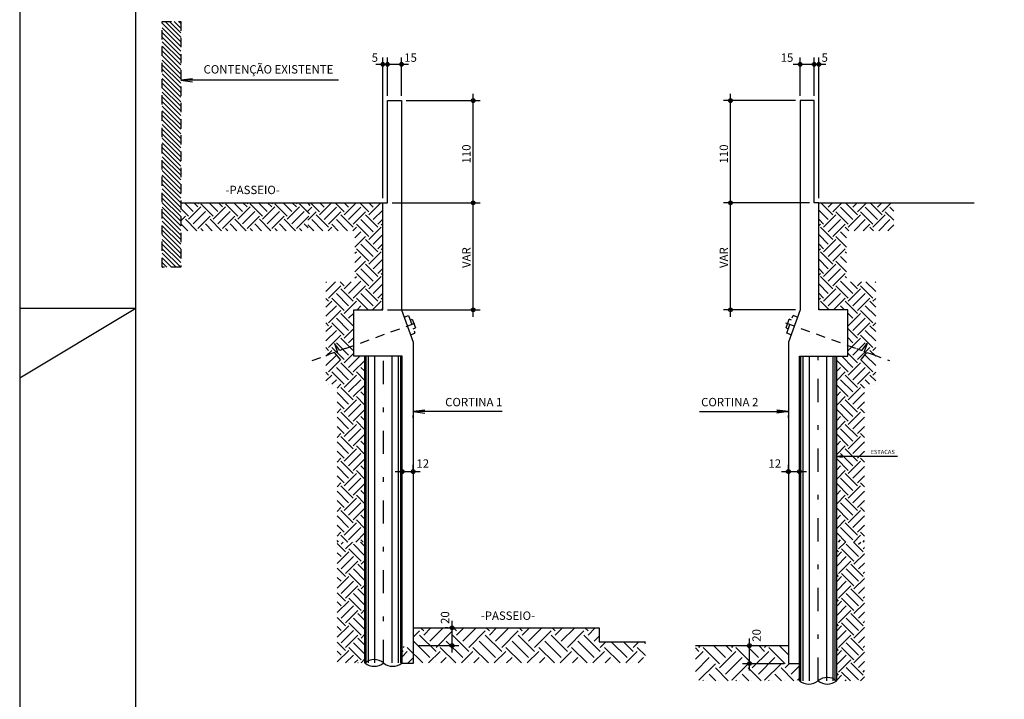
# Model space of a CAD drawing. Extents: x 0 to 106, y 0 to 59.
# Drawn here: x 0 to 21, y 22 to 36 of the extents above; entities that cross this region are included whole.
import ezdxf

# ---------------------------------------------------------------- set-up
doc = ezdxf.new("R2010")
doc.units = 0
doc.header["$MEASUREMENT"] = 0
doc.linetypes.add('ESTILO_TQS_0001', pattern=[0.35, 0.2, -0.15])
doc.linetypes.add('ESTILO_TQS_0003', pattern=[1.5, 0.5, -0.4, 0.1, -0.5])
for name, color, linetype in [('1', 11, 'CONTINUOUS'), ('11', 7, 'CONTINUOUS'), ('3', 7, 'CONTINUOUS'), ('4', 1, 'CONTINUOUS'), ('6', 4, 'CONTINUOUS'), ('7', 7, 'CONTINUOUS'), ('8', 7, 'CONTINUOUS')]:
    doc.layers.add(name, color=color, linetype=linetype)
doc.styles.get("Standard").update_dxf_attribs({"font": 'ROMANS.SHX'})

msp = doc.modelspace()

# ---------------------------------------------------------------- linework, layer by layer
at = {"layer": '1', "linetype": 'CONTINUOUS'}
for p, q in [((3.067848, 36.134151), (3.467848, 35.734151)), ((3.067848, 36.035157), (3.467848, 35.635157)), ((3.127766, 36.173229), (3.467848, 35.833146)), ((3.226761, 36.173229), (3.467848, 35.932141)), ((3.325756, 36.173229), (3.467848, 36.031136)), ((3.424751, 36.173229), (3.467848, 36.130131)), ((3.067848, 35.936162), (3.467848, 35.536162)), ((3.067848, 35.837167), (3.467848, 35.437167)), ((3.067848, 35.738172), (3.467848, 35.338172)), ((3.067848, 35.639177), (3.467848, 35.239177)), ((3.067848, 35.540182), (3.467848, 35.140182)), ((3.067848, 35.441187), (3.467848, 35.041187)), ((3.067848, 35.342192), (3.467848, 34.942192)), ((3.067848, 35.243197), (3.467848, 34.843197)), ((3.067848, 35.144202), (3.467848, 34.744202)), ((3.067848, 35.045207), (3.467848, 34.645207)), ((3.067848, 34.946212), (3.467848, 34.546212)), ((3.067848, 34.847217), (3.467848, 34.447217)), ((3.067848, 34.748222), (3.467848, 34.348222)), ((3.067848, 34.649227), (3.467848, 34.249227)), ((3.067848, 34.550232), (3.467848, 34.150232)), ((3.067848, 34.451237), (3.467848, 34.051237)), ((3.067848, 34.352242), (3.467848, 33.952242)), ((3.067848, 34.253247), (3.467848, 33.853247)), ((3.067848, 34.154252), (3.467848, 33.754252)), ((3.067848, 34.055258), (3.467848, 33.655258)), ((3.067848, 33.956263), (3.467848, 33.556263)), ((3.067848, 33.857268), (3.467848, 33.457268)), ((3.067848, 33.758273), (3.467848, 33.358273)), ((3.067848, 33.659278), (3.467848, 33.259278)), ((3.067848, 33.560283), (3.467848, 33.160283)), ((3.067848, 33.461288), (3.467848, 33.061288)), ((3.067848, 33.362293), (3.467848, 32.962293)), ((3.067848, 33.263298), (3.467848, 32.863298)), ((3.067848, 33.164303), (3.467848, 32.764303)), ((3.067848, 33.065308), (3.467848, 32.665308)), ((3.067848, 32.966313), (3.467848, 32.566313)), ((3.067848, 32.867318), (3.467848, 32.467318)), ((3.067848, 32.768323), (3.467848, 32.368323)), ((3.067848, 32.669328), (3.467848, 32.269328)), ((3.067848, 32.570333), (3.467848, 32.170333)), ((3.067848, 32.471338), (3.467848, 32.071338)), ((3.067848, 32.372343), (3.467848, 31.972343)), ((3.067848, 32.273348), (3.467848, 31.873348)), ((3.732361, 32.082373), (3.545185, 32.269549)), ((3.831798, 32.18181), (3.744059, 32.269549)), ((3.831798, 32.248101), (3.853246, 32.269549)), ((4.163255, 31.982936), (3.89809, 32.248101)), ((4.262692, 32.082373), (4.075515, 32.269549)), ((4.362128, 32.18181), (4.274389, 32.269549)), ((4.362128, 32.248101), (4.383576, 32.269549)), ((4.693585, 31.982936), (4.42842, 32.248101)), ((4.793022, 32.082373), (4.605846, 32.269549)), ((4.892459, 32.18181), (4.804719, 32.269549)), ((4.892459, 32.248101), (4.913906, 32.269549)), ((5.223915, 31.982936), (4.95875, 32.248101)), ((5.323352, 32.082373), (5.136176, 32.269549)), ((5.422789, 32.18181), (5.335049, 32.269549)), ((5.422789, 32.248101), (5.444237, 32.269549)), ((5.754245, 31.982936), (5.48908, 32.248101)), ((5.853682, 32.082373), (5.666506, 32.269549)), ((5.953119, 32.18181), (5.865379, 32.269549)), ((5.953119, 32.248101), (5.974567, 32.269549)), ((6.234411, 32.0331), (6.01941, 32.248101)), ((6.251042, 32.215342), (6.196836, 32.269549)), ((6.448884, 32.076655), (6.255989, 32.269549)), ((6.448884, 32.010363), (6.708069, 32.269549)), ((6.548321, 32.176091), (6.454863, 32.269549)), ((6.979214, 32.076655), (6.78632, 32.269549)), ((6.979214, 32.010363), (7.238399, 32.269549)), ((7.078651, 32.176091), (6.985193, 32.269549)), ((7.509544, 32.076655), (7.31665, 32.269549)), ((7.509544, 32.010363), (7.768729, 32.269549)), ((7.608981, 32.176091), (7.515523, 32.269549)), ((17.498539, 32.010363), (17.239354, 32.269549)), ((17.399102, 32.176091), (17.49256, 32.269549)), ((17.498539, 32.076655), (17.691433, 32.269549)), ((18.028869, 32.010363), (17.769684, 32.269549)), ((17.929432, 32.176091), (18.02289, 32.269549)), ((18.028869, 32.076655), (18.221763, 32.269549)), ((18.559199, 32.010363), (18.300014, 32.269549)), ((18.459762, 32.176091), (18.55322, 32.269549)), ((18.559199, 32.076655), (18.752094, 32.269549)), ((3.067848, 32.174354), (3.467848, 31.774354)), ((3.067848, 32.075359), (3.467848, 31.675359)), ((3.632925, 31.982936), (3.467848, 32.148012)), ((3.467848, 32.083025), (3.467848, 32.083025)), ((3.632925, 31.916645), (3.89809, 32.18181)), ((3.732361, 31.817208), (3.997526, 32.082373)), ((4.163255, 31.916645), (4.42842, 32.18181)), ((4.262692, 31.817208), (4.527857, 32.082373)), ((4.693585, 31.916645), (4.95875, 32.18181)), ((4.793022, 31.817208), (5.058187, 32.082373)), ((5.223915, 31.916645), (5.48908, 32.18181)), ((5.323352, 31.817208), (5.588517, 32.082373)), ((5.754245, 31.916645), (6.01941, 32.18181)), ((5.853682, 31.817208), (6.118847, 32.082373)), ((6.201232, 32.094168), (6.283156, 32.176091)), ((6.201232, 31.895294), (6.382592, 32.076655)), ((6.647757, 31.745198), (6.382592, 32.010363)), ((6.548321, 31.910926), (6.813486, 32.176091)), ((6.647757, 31.81149), (6.912922, 32.076655)), ((7.178088, 31.745198), (6.912922, 32.010363)), ((7.078651, 31.910926), (7.343816, 32.176091)), ((7.178088, 31.81149), (7.443253, 32.076655)), ((7.708418, 31.745198), (7.443253, 32.010363)), ((7.608981, 31.910926), (7.813848, 32.115794)), ((7.813848, 32.170098), (7.813848, 32.170098)), ((17.194234, 32.170098), (17.194234, 32.170098)), ((17.399102, 31.910926), (17.194234, 32.115794)), ((17.299665, 31.745198), (17.56483, 32.010363)), ((17.829995, 31.81149), (17.56483, 32.076655)), ((17.929432, 31.910926), (17.664267, 32.176091)), ((17.829995, 31.745198), (18.09516, 32.010363)), ((18.360326, 31.81149), (18.09516, 32.076655)), ((18.459762, 31.910926), (18.194597, 32.176091)), ((18.360326, 31.745198), (18.625491, 32.010363)), ((18.806851, 31.895294), (18.625491, 32.076655)), ((18.806851, 32.094168), (18.724927, 32.176091)), ((3.067848, 31.976364), (3.467848, 31.576364)), ((3.067848, 31.877369), (3.467848, 31.477369)), ((3.467848, 31.884151), (3.566633, 31.982936)), ((3.614855, 31.669549), (3.467848, 31.816556)), ((3.813729, 31.669549), (3.566633, 31.916645)), ((3.831798, 31.717771), (4.096963, 31.982936)), ((4.145185, 31.669549), (3.997526, 31.817208)), ((4.344059, 31.669549), (4.096963, 31.916645)), ((4.362128, 31.717771), (4.627293, 31.982936)), ((4.675515, 31.669549), (4.527857, 31.817208)), ((4.874389, 31.669549), (4.627293, 31.916645)), ((4.892459, 31.717771), (5.157624, 31.982936)), ((5.205846, 31.669549), (5.058187, 31.817208)), ((5.404719, 31.669549), (5.157624, 31.916645)), ((5.422789, 31.717771), (5.687954, 31.982936)), ((5.736176, 31.669549), (5.588517, 31.817208)), ((5.935049, 31.669549), (5.687954, 31.916645)), ((5.953119, 31.717771), (6.218284, 31.982936)), ((6.206691, 31.729364), (6.118847, 31.817208)), ((6.325659, 31.669549), (6.201232, 31.793976)), ((6.223323, 31.911606), (6.218284, 31.916645)), ((6.524533, 31.669549), (6.283156, 31.910926)), ((6.855989, 31.669549), (6.714049, 31.81149)), ((7.054863, 31.669549), (6.813486, 31.910926)), ((7.509544, 31.546325), (7.244379, 31.81149)), ((7.608981, 31.645761), (7.343816, 31.910926)), ((7.708418, 31.81149), (7.813848, 31.91692)), ((7.813848, 31.77235), (7.774709, 31.81149)), ((7.813848, 31.971224), (7.813848, 31.971224)), ((17.194234, 31.971224), (17.194234, 31.971224)), ((17.299665, 31.81149), (17.194234, 31.91692)), ((17.194234, 31.77235), (17.233374, 31.81149)), ((17.399102, 31.645761), (17.664267, 31.910926)), ((17.498539, 31.546325), (17.763704, 31.81149)), ((17.95322, 31.669549), (18.194597, 31.910926)), ((18.152094, 31.669549), (18.294034, 31.81149)), ((18.48355, 31.669549), (18.724927, 31.910926)), ((18.682424, 31.669549), (18.806851, 31.793976)), ((3.067848, 31.778374), (3.467848, 31.378374)), ((3.067848, 31.679379), (3.467848, 31.279379)), ((3.067848, 31.580384), (3.467848, 31.180384)), ((3.467848, 31.751568), (3.467848, 31.751568)), ((3.584703, 31.669549), (3.584703, 31.669549)), ((3.783576, 31.669549), (3.783576, 31.669549)), ((3.946312, 31.669549), (3.89809, 31.717771)), ((3.916159, 31.669549), (3.916159, 31.669549)), ((4.115033, 31.669549), (4.115033, 31.669549)), ((4.313906, 31.669549), (4.313906, 31.669549)), ((4.476642, 31.669549), (4.42842, 31.717771)), ((4.446489, 31.669549), (4.446489, 31.669549)), ((4.645363, 31.669549), (4.645363, 31.669549)), ((4.844237, 31.669549), (4.844237, 31.669549)), ((5.006972, 31.669549), (4.95875, 31.717771)), ((4.976819, 31.669549), (4.976819, 31.669549)), ((5.175693, 31.669549), (5.175693, 31.669549)), ((5.374567, 31.669549), (5.374567, 31.669549)), ((5.537302, 31.669549), (5.48908, 31.717771)), ((5.507149, 31.669549), (5.507149, 31.669549)), ((5.706023, 31.669549), (5.706023, 31.669549)), ((5.904897, 31.669549), (5.904897, 31.669549)), ((6.067632, 31.669549), (6.01941, 31.717771)), ((6.037479, 31.669549), (6.037479, 31.669549)), ((6.201232, 31.762711), (6.201232, 31.762711)), ((6.306943, 31.669549), (6.306943, 31.669549)), ((6.505817, 31.669549), (6.505817, 31.669549)), ((6.638399, 31.669549), (6.714049, 31.745198)), ((6.723407, 31.669549), (6.723407, 31.669549)), ((6.837273, 31.669549), (6.837273, 31.669549)), ((7.036147, 31.669549), (7.036147, 31.669549)), ((7.168729, 31.669549), (7.244379, 31.745198)), ((7.213848, 31.515794), (7.343816, 31.645761)), ((7.509544, 31.480033), (7.774709, 31.745198)), ((7.608981, 31.380596), (7.813848, 31.585464)), ((7.813848, 31.639767), (7.813848, 31.639767)), ((17.194234, 31.639767), (17.194234, 31.639767)), ((17.399102, 31.380596), (17.194234, 31.585464)), ((17.498539, 31.480033), (17.233374, 31.745198)), ((17.794234, 31.515794), (17.664267, 31.645761)), ((17.839354, 31.669549), (17.763704, 31.745198)), ((17.971936, 31.669549), (17.971936, 31.669549)), ((18.17081, 31.669549), (18.17081, 31.669549)), ((18.284676, 31.669549), (18.284676, 31.669549)), ((18.369684, 31.669549), (18.294034, 31.745198)), ((18.502266, 31.669549), (18.502266, 31.669549)), ((18.70114, 31.669549), (18.70114, 31.669549)), ((18.806851, 31.762711), (18.806851, 31.762711)), ((3.067848, 31.481389), (3.467848, 31.081389)), ((3.067848, 31.382394), (3.467848, 30.982394)), ((7.213848, 31.31692), (7.443253, 31.546325)), ((7.608981, 31.115431), (7.343816, 31.380596)), ((7.708418, 31.214868), (7.443253, 31.480033)), ((7.708418, 31.281159), (7.813848, 31.38659)), ((7.813848, 31.440894), (7.813848, 31.440894)), ((17.194234, 31.440894), (17.194234, 31.440894)), ((17.299665, 31.281159), (17.194234, 31.38659)), ((17.299665, 31.214868), (17.56483, 31.480033)), ((17.399102, 31.115431), (17.664267, 31.380596)), ((17.794234, 31.31692), (17.56483, 31.546325)), ((3.067848, 31.283399), (3.466269, 30.884979)), ((3.067848, 31.184404), (3.367274, 30.884979)), ((7.213848, 31.184338), (7.244379, 31.214868)), ((7.509544, 31.015994), (7.244379, 31.281159)), ((7.509544, 30.949703), (7.774709, 31.214868)), ((7.813848, 31.24202), (7.774709, 31.281159)), ((17.194234, 31.24202), (17.233374, 31.281159)), ((17.498539, 30.949703), (17.233374, 31.214868)), ((17.498539, 31.015994), (17.763704, 31.281159)), ((17.794234, 31.184338), (17.763704, 31.214868)), ((3.067848, 31.085409), (3.268279, 30.884979)), ((3.067848, 30.986414), (3.169284, 30.884979)), ((7.213848, 30.985464), (7.343816, 31.115431)), ((7.213848, 30.78659), (7.443253, 31.015994)), ((7.708418, 30.684538), (7.443253, 30.949703)), ((7.608981, 30.850266), (7.813848, 31.055134)), ((7.813848, 31.109437), (7.813848, 31.109437)), ((17.194234, 31.109437), (17.194234, 31.109437)), ((17.399102, 30.850266), (17.194234, 31.055134)), ((17.299665, 30.684538), (17.56483, 30.949703)), ((17.794234, 30.78659), (17.56483, 31.015994)), ((17.794234, 30.985464), (17.664267, 31.115431)), ((3.067848, 30.887419), (3.070289, 30.884979)), ((7.509544, 30.485664), (7.244379, 30.750829)), ((7.608981, 30.585101), (7.343816, 30.850266)), ((7.708418, 30.750829), (7.813848, 30.85626)), ((7.813848, 30.71169), (7.774709, 30.750829)), ((7.813848, 30.910564), (7.813848, 30.910564)), ((17.194234, 30.910564), (17.194234, 30.910564)), ((17.299665, 30.750829), (17.194234, 30.85626)), ((17.194234, 30.71169), (17.233374, 30.750829)), ((17.399102, 30.585101), (17.664267, 30.850266)), ((17.498539, 30.485664), (17.763704, 30.750829)), ((6.587848, 30.359464), (6.797933, 30.569549)), ((6.587848, 30.558338), (6.599059, 30.569549)), ((6.979214, 30.485664), (6.895329, 30.569549)), ((6.979214, 30.419373), (7.129389, 30.569549)), ((7.078651, 30.319936), (7.343816, 30.585101)), ((7.213848, 30.654008), (7.244379, 30.684538)), ((7.509544, 30.419373), (7.774709, 30.684538)), ((7.608981, 30.319936), (7.813848, 30.524804)), ((7.813848, 30.579107), (7.813848, 30.579107)), ((17.194234, 30.579107), (17.194234, 30.579107)), ((17.399102, 30.319936), (17.194234, 30.524804)), ((17.498539, 30.419373), (17.233374, 30.684538)), ((17.929432, 30.319936), (17.664267, 30.585101)), ((17.794234, 30.654008), (17.763704, 30.684538)), ((18.028869, 30.419373), (17.878693, 30.569549)), ((18.028869, 30.485664), (18.112754, 30.569549)), ((18.420234, 30.359464), (18.21015, 30.569549)), ((18.420234, 30.558338), (18.409024, 30.569549)), ((6.647757, 30.220499), (6.912922, 30.485664)), ((7.078651, 30.054771), (6.813486, 30.319936)), ((7.178088, 30.154208), (6.912922, 30.419373)), ((7.178088, 30.220499), (7.443253, 30.485664)), ((7.608981, 30.054771), (7.343816, 30.319936)), ((7.708418, 30.154208), (7.443253, 30.419373)), ((7.708418, 30.220499), (7.813848, 30.32593)), ((7.813848, 30.380233), (7.813848, 30.380233)), ((17.194234, 30.380233), (17.194234, 30.380233)), ((17.299665, 30.220499), (17.194234, 30.32593)), ((17.299665, 30.154208), (17.56483, 30.419373)), ((17.399102, 30.054771), (17.664267, 30.319936)), ((17.829995, 30.220499), (17.56483, 30.485664)), ((17.829995, 30.154208), (18.09516, 30.419373)), ((17.929432, 30.054771), (18.194597, 30.319936)), ((18.360326, 30.220499), (18.09516, 30.485664)), ((6.647757, 30.154208), (6.587848, 30.214117)), ((6.587848, 30.16059), (6.587848, 30.16059)), ((6.587848, 30.028008), (6.714049, 30.154208)), ((6.979214, 29.955334), (6.714049, 30.220499)), ((6.979214, 29.889043), (7.244379, 30.154208)), ((7.495329, 29.969549), (7.244379, 30.220499)), ((7.59005, 29.969549), (7.774709, 30.154208)), ((7.813848, 30.18136), (7.774709, 30.220499)), ((17.194234, 30.18136), (17.233374, 30.220499)), ((17.418033, 29.969549), (17.233374, 30.154208)), ((17.512754, 29.969549), (17.763704, 30.220499)), ((18.028869, 29.889043), (17.763704, 30.154208)), ((18.028869, 29.955334), (18.294034, 30.220499)), ((18.420234, 30.028008), (18.294034, 30.154208)), ((18.360326, 30.154208), (18.420234, 30.214117)), ((18.420234, 30.16059), (18.420234, 30.16059)), ((6.587848, 29.829134), (6.813486, 30.054771)), ((6.647757, 29.690169), (6.912922, 29.955334)), ((7.178088, 29.623878), (6.912922, 29.889043)), ((7.078651, 29.789606), (7.187848, 29.898804)), ((7.187848, 29.945573), (7.187848, 29.945573)), ((7.258593, 29.969549), (7.343816, 30.054771)), ((7.362747, 29.969549), (7.362747, 29.969549)), ((7.457467, 29.969549), (7.457467, 29.969549)), ((7.694203, 29.969549), (7.694203, 29.969549)), ((7.788923, 29.969549), (7.813848, 29.994474)), ((7.813848, 30.048777), (7.813848, 30.048777)), ((17.194234, 30.048777), (17.194234, 30.048777)), ((17.21916, 29.969549), (17.194234, 29.994474)), ((17.31388, 29.969549), (17.31388, 29.969549)), ((17.550616, 29.969549), (17.550616, 29.969549)), ((17.645336, 29.969549), (17.645336, 29.969549)), ((17.74949, 29.969549), (17.664267, 30.054771)), ((17.820234, 29.945573), (17.820234, 29.945573)), ((17.929432, 29.789606), (17.820234, 29.898804)), ((17.829995, 29.623878), (18.09516, 29.889043)), ((18.360326, 29.690169), (18.09516, 29.955334)), ((18.420234, 29.829134), (18.194597, 30.054771)), ((6.647757, 29.623878), (6.587848, 29.683787)), ((6.979214, 29.425004), (6.714049, 29.690169)), ((7.078651, 29.524441), (6.813486, 29.789606)), ((7.178088, 29.690169), (7.187848, 29.69993)), ((7.187848, 29.7467), (7.187848, 29.7467)), ((17.820234, 29.7467), (17.820234, 29.7467)), ((17.829995, 29.690169), (17.820234, 29.69993)), ((17.929432, 29.524441), (18.194597, 29.789606)), ((18.028869, 29.425004), (18.294034, 29.690169)), ((18.360326, 29.623878), (18.420234, 29.683787)), ((6.587848, 29.63026), (6.587848, 29.63026)), ((6.587848, 29.497678), (6.714049, 29.623878)), ((6.587848, 29.298804), (6.813486, 29.524441)), ((6.979214, 29.358713), (7.187848, 29.567348)), ((7.187848, 29.614117), (7.187848, 29.614117)), ((17.820234, 29.614117), (17.820234, 29.614117)), ((18.028869, 29.358713), (17.820234, 29.567348)), ((18.420234, 29.298804), (18.194597, 29.524441)), ((18.420234, 29.497678), (18.294034, 29.623878)), ((18.420234, 29.63026), (18.420234, 29.63026)), ((6.647757, 29.159839), (6.912922, 29.425004)), ((7.078651, 28.994111), (6.813486, 29.259276)), ((7.178088, 29.093548), (6.912922, 29.358713)), ((7.078651, 29.259276), (7.187848, 29.368474)), ((7.187848, 29.415243), (7.187848, 29.415243)), ((17.820234, 29.415243), (17.820234, 29.415243)), ((17.929432, 29.259276), (17.820234, 29.368474)), ((17.829995, 29.093548), (18.09516, 29.358713)), ((17.929432, 28.994111), (18.194597, 29.259276)), ((18.360326, 29.159839), (18.09516, 29.425004)), ((6.647757, 29.093548), (6.587848, 29.153457)), ((6.587848, 29.09993), (6.587848, 29.09993)), ((6.587848, 28.967348), (6.714049, 29.093548)), ((6.979214, 28.894674), (6.714049, 29.159839)), ((6.979214, 28.828383), (7.187848, 29.037018)), ((7.178088, 29.159839), (7.187848, 29.1696)), ((7.187848, 29.216369), (7.187848, 29.216369)), ((7.187848, 29.083787), (7.187848, 29.083787)), ((17.820234, 29.216369), (17.820234, 29.216369)), ((17.829995, 29.159839), (17.820234, 29.1696)), ((17.820234, 29.083787), (17.820234, 29.083787)), ((18.028869, 28.828383), (17.820234, 29.037018)), ((18.028869, 28.894674), (18.294034, 29.159839)), ((18.420234, 28.967348), (18.294034, 29.093548)), ((18.360326, 29.093548), (18.420234, 29.153457)), ((18.420234, 29.09993), (18.420234, 29.09993)), ((6.587848, 28.768474), (6.813486, 28.994111)), ((6.647757, 28.629509), (6.912922, 28.894674)), ((7.178088, 28.563218), (6.912922, 28.828383)), ((7.078651, 28.728946), (7.319254, 28.969549)), ((7.178088, 28.629509), (7.427848, 28.87927)), ((7.427848, 28.843787), (7.427848, 28.843787)), ((7.45769, 22.365928), (7.45769, 28.969549)), ((7.507421, 22.365928), (7.507421, 28.969549)), ((7.642587, 22.365928), (7.642587, 28.969549)), ((8.01311, 22.365928), (8.01311, 28.969549)), ((8.148276, 22.365928), (8.148276, 28.969549)), ((8.198007, 22.365928), (8.198007, 28.969549)), ((16.810076, 21.982639), (16.810076, 28.969549)), ((16.859807, 21.982639), (16.859807, 28.969549)), ((16.994973, 21.982639), (16.994973, 28.969549)), ((17.365496, 21.982639), (17.365496, 28.969549)), ((17.500662, 21.982639), (17.500662, 28.969549)), ((17.550393, 21.982639), (17.550393, 28.969549)), ((17.829995, 28.629509), (17.580234, 28.87927)), ((17.580234, 28.843787), (17.580234, 28.843787)), ((17.929432, 28.728946), (17.688829, 28.969549)), ((17.829995, 28.563218), (18.09516, 28.828383)), ((18.360326, 28.629509), (18.09516, 28.894674)), ((18.420234, 28.768474), (18.194597, 28.994111)), ((6.647757, 28.563218), (6.587848, 28.623127)), ((6.979214, 28.364344), (6.714049, 28.629509)), ((7.078651, 28.463781), (6.813486, 28.728946)), ((7.427848, 28.446039), (7.244379, 28.629509)), ((7.427848, 28.644913), (7.343816, 28.728946)), ((17.580234, 28.644913), (17.664267, 28.728946)), ((17.580234, 28.446039), (17.763704, 28.629509)), ((17.929432, 28.463781), (18.194597, 28.728946)), ((18.028869, 28.364344), (18.294034, 28.629509)), ((18.360326, 28.563218), (18.420234, 28.623127)), ((6.587848, 28.5696), (6.587848, 28.5696)), ((6.587848, 28.437018), (6.714049, 28.563218)), ((6.719254, 28.369549), (6.813486, 28.463781)), ((6.979214, 28.298053), (7.244379, 28.563218)), ((7.078651, 28.198616), (7.343816, 28.463781)), ((17.929432, 28.198616), (17.664267, 28.463781)), ((18.028869, 28.298053), (17.763704, 28.563218)), ((18.288829, 28.369549), (18.194597, 28.463781)), ((18.420234, 28.437018), (18.294034, 28.563218)), ((18.420234, 28.5696), (18.420234, 28.5696)), ((6.642553, 28.369549), (6.642553, 28.369549)), ((6.827848, 28.27927), (6.912922, 28.364344)), ((7.078651, 27.933451), (6.827848, 28.184253)), ((7.178088, 28.032888), (6.912922, 28.298053)), ((7.178088, 28.099179), (7.427848, 28.34894)), ((7.427848, 28.114583), (7.343816, 28.198616)), ((7.427848, 28.313457), (7.427848, 28.313457)), ((17.829995, 28.099179), (17.580234, 28.34894)), ((17.580234, 28.313457), (17.580234, 28.313457)), ((17.580234, 28.114583), (17.664267, 28.198616)), ((17.829995, 28.032888), (18.09516, 28.298053)), ((17.929432, 27.933451), (18.180234, 28.184253)), ((18.180234, 28.27927), (18.09516, 28.364344)), ((18.36553, 28.369549), (18.36553, 28.369549)), ((6.827848, 28.146687), (6.827848, 28.146687)), ((6.979214, 27.834014), (6.827848, 27.985379)), ((6.979214, 27.767723), (7.244379, 28.032888)), ((7.427848, 27.915709), (7.244379, 28.099179)), ((17.580234, 27.915709), (17.763704, 28.099179)), ((18.028869, 27.767723), (17.763704, 28.032888)), ((18.028869, 27.834014), (18.180234, 27.985379)), ((18.180234, 28.146687), (18.180234, 28.146687)), ((6.827848, 27.947814), (6.827848, 27.947814)), ((6.827848, 27.74894), (6.912922, 27.834014)), ((7.178088, 27.502558), (6.912922, 27.767723)), ((7.078651, 27.668286), (7.343816, 27.933451)), ((7.178088, 27.568849), (7.427848, 27.81861)), ((7.427848, 27.783127), (7.427848, 27.783127)), ((17.829995, 27.568849), (17.580234, 27.81861)), ((17.580234, 27.783127), (17.580234, 27.783127)), ((17.929432, 27.668286), (17.664267, 27.933451)), ((17.829995, 27.502558), (18.09516, 27.767723)), ((18.180234, 27.74894), (18.09516, 27.834014)), ((18.180234, 27.947814), (18.180234, 27.947814)), ((7.078651, 27.403121), (6.827848, 27.653923)), ((6.827848, 27.616357), (6.827848, 27.616357)), ((7.427848, 27.385379), (7.244379, 27.568849)), ((7.427848, 27.584253), (7.343816, 27.668286)), ((17.580234, 27.584253), (17.664267, 27.668286)), ((17.580234, 27.385379), (17.763704, 27.568849)), ((17.929432, 27.403121), (18.180234, 27.653923)), ((18.180234, 27.616357), (18.180234, 27.616357)), ((6.979214, 27.303684), (6.827848, 27.455049)), ((6.827848, 27.417484), (6.827848, 27.417484)), ((6.979214, 27.237393), (7.244379, 27.502558)), ((7.078651, 27.137956), (7.343816, 27.403121)), ((17.929432, 27.137956), (17.664267, 27.403121)), ((18.028869, 27.237393), (17.763704, 27.502558)), ((18.028869, 27.303684), (18.180234, 27.455049)), ((18.180234, 27.417484), (18.180234, 27.417484)), ((6.827848, 27.21861), (6.912922, 27.303684)), ((7.078651, 26.872791), (6.827848, 27.123593)), ((7.178088, 26.972228), (6.912922, 27.237393)), ((7.178088, 27.038519), (7.427848, 27.28828)), ((7.427848, 27.053923), (7.343816, 27.137956)), ((7.427848, 27.252797), (7.427848, 27.252797)), ((17.829995, 27.038519), (17.580234, 27.28828)), ((17.580234, 27.252797), (17.580234, 27.252797)), ((17.580234, 27.053923), (17.664267, 27.137956)), ((17.829995, 26.972228), (18.09516, 27.237393)), ((17.929432, 26.872791), (18.180234, 27.123593)), ((18.180234, 27.21861), (18.09516, 27.303684)), ((6.827848, 27.086027), (6.827848, 27.086027)), ((6.979214, 26.773354), (6.827848, 26.924719)), ((6.979214, 26.707062), (7.244379, 26.972228)), ((7.427848, 26.855049), (7.244379, 27.038519)), ((17.580234, 26.855049), (17.763704, 27.038519)), ((18.028869, 26.707062), (17.763704, 26.972228)), ((18.028869, 26.773354), (18.180234, 26.924719)), ((18.180234, 27.086027), (18.180234, 27.086027)), ((6.827848, 26.887154), (6.827848, 26.887154)), ((6.827848, 26.68828), (6.912922, 26.773354)), ((7.178088, 26.441897), (6.912922, 26.707062)), ((7.078651, 26.607626), (7.343816, 26.872791)), ((7.178088, 26.508189), (7.427848, 26.75795)), ((7.427848, 26.722467), (7.427848, 26.722467)), ((17.829995, 26.508189), (17.580234, 26.75795)), ((17.580234, 26.722467), (17.580234, 26.722467)), ((17.929432, 26.607626), (17.664267, 26.872791)), ((17.829995, 26.441897), (18.09516, 26.707062)), ((18.180234, 26.68828), (18.09516, 26.773354)), ((18.180234, 26.887154), (18.180234, 26.887154)), ((7.078651, 26.342461), (6.827848, 26.593263)), ((6.827848, 26.555697), (6.827848, 26.555697)), ((7.427848, 26.324719), (7.244379, 26.508189)), ((7.427848, 26.523593), (7.343816, 26.607626)), ((17.580234, 26.523593), (17.664267, 26.607626)), ((17.580234, 26.324719), (17.763704, 26.508189)), ((17.929432, 26.342461), (18.180234, 26.593263)), ((18.180234, 26.555697), (18.180234, 26.555697)), ((6.979214, 26.243024), (6.827848, 26.394389)), ((6.827848, 26.356823), (6.827848, 26.356823)), ((6.979214, 26.176732), (7.244379, 26.441897)), ((7.078651, 26.077296), (7.343816, 26.342461)), ((17.929432, 26.077296), (17.664267, 26.342461)), ((18.028869, 26.176732), (17.763704, 26.441897)), ((18.028869, 26.243024), (18.180234, 26.394389)), ((18.180234, 26.356823), (18.180234, 26.356823)), ((6.827848, 26.15795), (6.912922, 26.243024)), ((7.078651, 25.81213), (6.827848, 26.062933)), ((7.178088, 25.911567), (6.912922, 26.176732)), ((7.178088, 25.977859), (7.427848, 26.22762)), ((7.427848, 25.993263), (7.343816, 26.077296)), ((7.427848, 26.192137), (7.427848, 26.192137)), ((17.829995, 25.977859), (17.580234, 26.22762)), ((17.580234, 26.192137), (17.580234, 26.192137)), ((17.580234, 25.993263), (17.664267, 26.077296)), ((17.829995, 25.911567), (18.09516, 26.176732)), ((17.929432, 25.81213), (18.180234, 26.062933)), ((18.180234, 26.15795), (18.09516, 26.243024)), ((6.827848, 26.025367), (6.827848, 26.025367)), ((6.979214, 25.712694), (6.827848, 25.864059)), ((6.979214, 25.646402), (7.244379, 25.911567)), ((7.427848, 25.794389), (7.244379, 25.977859)), ((17.580234, 25.794389), (17.763704, 25.977859)), ((18.028869, 25.646402), (17.763704, 25.911567)), ((18.028869, 25.712694), (18.180234, 25.864059)), ((18.180234, 26.025367), (18.180234, 26.025367)), ((6.827848, 25.826493), (6.827848, 25.826493)), ((6.827848, 25.62762), (6.912922, 25.712694)), ((7.178088, 25.381237), (6.912922, 25.646402)), ((7.078651, 25.546965), (7.343816, 25.81213)), ((7.178088, 25.447529), (7.427848, 25.697289)), ((7.427848, 25.661806), (7.427848, 25.661806)), ((17.829995, 25.447529), (17.580234, 25.697289)), ((17.580234, 25.661806), (17.580234, 25.661806)), ((17.929432, 25.546965), (17.664267, 25.81213)), ((17.829995, 25.381237), (18.09516, 25.646402)), ((18.180234, 25.62762), (18.09516, 25.712694)), ((18.180234, 25.826493), (18.180234, 25.826493)), ((7.078651, 25.2818), (6.827848, 25.532603)), ((6.827848, 25.495037), (6.827848, 25.495037)), ((7.427848, 25.264059), (7.244379, 25.447529)), ((7.427848, 25.462933), (7.343816, 25.546965)), ((17.580234, 25.462933), (17.664267, 25.546965)), ((17.580234, 25.264059), (17.763704, 25.447529)), ((17.929432, 25.2818), (18.180234, 25.532603)), ((18.180234, 25.495037), (18.180234, 25.495037)), ((6.979214, 25.182363), (6.827848, 25.333729)), ((6.827848, 25.296163), (6.827848, 25.296163)), ((6.979214, 25.116072), (7.244379, 25.381237)), ((7.078651, 25.016635), (7.343816, 25.2818)), ((17.929432, 25.016635), (17.664267, 25.2818)), ((18.028869, 25.116072), (17.763704, 25.381237)), ((18.028869, 25.182363), (18.180234, 25.333729)), ((18.180234, 25.296163), (18.180234, 25.296163)), ((6.827848, 25.097289), (6.912922, 25.182363)), ((6.860572, 24.969549), (6.827848, 25.002272)), ((7.059446, 24.969549), (6.912922, 25.116072)), ((7.230438, 24.969549), (7.427848, 25.166959)), ((7.390902, 24.969549), (7.343816, 25.016635)), ((7.427848, 25.131476), (7.427848, 25.131476)), ((17.777645, 24.969549), (17.580234, 25.166959)), ((17.580234, 25.131476), (17.580234, 25.131476)), ((17.617181, 24.969549), (17.664267, 25.016635)), ((17.948637, 24.969549), (18.09516, 25.116072)), ((18.180234, 25.097289), (18.09516, 25.182363)), ((18.147511, 24.969549), (18.180234, 25.002272)), ((6.83269, 24.969549), (6.83269, 24.969549)), ((7.013779, 24.757188), (6.83269, 24.938277)), ((6.83269, 24.841265), (6.83269, 24.841265)), ((6.914342, 24.922917), (6.960974, 24.969549)), ((7.013779, 24.82348), (7.159848, 24.969549)), ((7.031564, 24.969549), (7.031564, 24.969549)), ((7.345235, 24.558315), (7.08007, 24.82348)), ((7.427848, 24.674575), (7.179507, 24.922917)), ((7.192028, 24.969549), (7.192028, 24.969549)), ((7.427848, 24.873449), (7.331749, 24.969549)), ((7.36302, 24.969549), (7.36302, 24.969549)), ((17.620381, 24.757188), (17.580234, 24.797334)), ((17.620381, 24.82348), (17.76645, 24.969549)), ((17.645063, 24.969549), (17.645063, 24.969549)), ((17.951837, 24.558315), (17.686672, 24.82348)), ((18.051274, 24.657752), (17.786109, 24.922917)), ((17.816055, 24.969549), (17.816055, 24.969549)), ((18.150711, 24.757188), (17.93835, 24.969549)), ((17.976519, 24.969549), (17.976519, 24.969549)), ((18.051274, 24.922917), (18.097906, 24.969549)), ((18.150711, 24.82348), (18.175589, 24.848358)), ((18.175393, 24.969549), (18.175393, 24.969549)), ((18.175562, 24.864919), (18.175562, 24.864919)), ((6.83269, 24.509809), (7.08007, 24.757188)), ((6.914342, 24.657752), (6.83269, 24.739403)), ((6.83269, 24.642391), (6.83269, 24.642391)), ((6.914342, 24.392586), (7.179507, 24.657752)), ((17.580234, 24.783334), (17.580234, 24.783334)), ((17.580234, 24.650751), (17.686672, 24.757188)), ((17.580234, 24.451877), (17.786109, 24.657752)), ((17.951837, 24.492023), (18.175804, 24.71599)), ((18.175778, 24.732122), (18.175778, 24.732122)), ((7.013779, 24.226858), (6.83269, 24.407947)), ((7.013779, 24.29315), (7.278944, 24.558315)), ((7.427848, 24.144245), (7.179507, 24.392586)), ((7.427848, 24.343119), (7.278944, 24.492023)), ((7.345235, 24.492023), (7.427848, 24.574637)), ((7.427848, 24.475701), (7.427848, 24.475701)), ((17.620381, 24.29315), (17.885546, 24.558315)), ((18.051274, 24.127421), (17.786109, 24.392586)), ((18.150711, 24.226858), (17.885546, 24.492023)), ((18.051274, 24.392586), (18.176126, 24.517438)), ((18.1761, 24.532925), (18.1761, 24.532925)), ((6.83269, 24.310935), (6.83269, 24.310935)), ((6.83269, 23.979479), (7.08007, 24.226858)), ((6.914342, 24.127421), (6.83269, 24.209073)), ((7.345235, 24.027985), (7.08007, 24.29315)), ((17.620381, 24.226858), (17.580234, 24.267004)), ((17.580234, 24.253004), (17.580234, 24.253004)), ((17.580234, 24.120421), (17.686672, 24.226858)), ((17.951837, 24.027985), (17.686672, 24.29315)), ((17.951837, 23.961693), (18.176662, 24.186518)), ((18.150711, 24.29315), (18.176447, 24.318886)), ((18.176423, 24.333728), (18.176423, 24.333728)), ((18.176639, 24.20093), (18.176639, 24.20093)), ((6.83269, 24.112061), (6.83269, 24.112061)), ((6.914342, 23.862256), (7.179507, 24.127421)), ((7.013779, 23.762819), (7.278944, 24.027985)), ((7.427848, 23.812789), (7.278944, 23.961693)), ((7.345235, 23.961693), (7.427848, 24.044307)), ((7.427848, 23.945371), (7.427848, 23.945371)), ((17.580234, 23.921547), (17.786109, 24.127421)), ((17.620381, 23.762819), (17.885546, 24.027985)), ((18.150711, 23.696528), (17.885546, 23.961693)), ((18.051274, 23.862256), (18.176984, 23.987966)), ((18.176961, 24.001734), (18.176961, 24.001734)), ((7.013779, 23.696528), (6.83269, 23.877617)), ((6.83269, 23.780605), (6.83269, 23.780605)), ((7.345235, 23.497654), (7.08007, 23.762819)), ((7.427848, 23.613915), (7.179507, 23.862256)), ((17.620381, 23.696528), (17.580234, 23.736674)), ((17.951837, 23.497654), (17.686672, 23.762819)), ((18.051274, 23.597091), (17.786109, 23.862256)), ((18.150711, 23.762819), (18.177306, 23.789414)), ((18.177284, 23.802537), (18.177284, 23.802537)), ((6.83269, 23.449148), (7.08007, 23.696528)), ((6.914342, 23.597091), (6.83269, 23.678743)), ((6.83269, 23.581731), (6.83269, 23.581731)), ((6.914342, 23.331926), (7.179507, 23.597091)), ((17.580234, 23.722673), (17.580234, 23.722673)), ((17.580234, 23.590091), (17.686672, 23.696528)), ((17.580234, 23.391217), (17.786109, 23.597091)), ((17.951837, 23.431363), (18.17752, 23.657047)), ((18.1775, 23.669739), (18.1775, 23.669739)), ((7.013779, 23.166198), (6.83269, 23.347287)), ((7.013779, 23.232489), (7.278944, 23.497654)), ((7.427848, 23.083585), (7.179507, 23.331926)), ((7.427848, 23.282459), (7.278944, 23.431363)), ((7.345235, 23.431363), (7.427848, 23.513977)), ((7.427848, 23.415041), (7.427848, 23.415041)), ((17.620381, 23.232489), (17.885546, 23.497654)), ((18.051274, 23.066761), (17.786109, 23.331926)), ((18.150711, 23.166198), (17.885546, 23.431363)), ((18.051274, 23.331926), (18.177842, 23.458495)), ((18.177823, 23.470543), (18.177823, 23.470543)), ((6.83269, 23.250275), (6.83269, 23.250275)), ((6.83269, 22.918818), (7.08007, 23.166198)), ((6.914342, 23.066761), (6.83269, 23.148413)), ((7.345235, 22.967324), (7.08007, 23.232489)), ((8.693157, 23.055713), (8.625801, 23.123069)), ((8.693157, 22.967324), (8.848902, 23.123069)), ((8.82574, 22.834742), (9.114067, 23.123069)), ((9.400264, 23.055713), (9.332908, 23.123069)), ((9.400264, 22.967324), (9.556009, 23.123069)), ((9.532847, 22.834742), (9.821174, 23.123069)), ((10.107371, 23.055713), (10.040015, 23.123069)), ((10.107371, 22.967324), (10.263116, 23.123069)), ((10.239954, 22.834742), (10.528281, 23.123069)), ((10.814478, 23.055713), (10.747122, 23.123069)), ((10.814478, 22.967324), (10.970222, 23.123069)), ((10.94706, 22.834742), (11.235387, 23.123069)), ((11.521585, 23.055713), (11.454228, 23.123069)), ((11.521585, 22.967324), (11.677329, 23.123069)), ((11.654167, 22.834742), (11.942494, 23.123069)), ((12.228691, 23.055713), (12.161335, 23.123069)), ((12.228691, 22.967324), (12.384436, 23.123069)), ((17.620381, 23.166198), (17.580234, 23.206344)), ((17.580234, 23.192343), (17.580234, 23.192343)), ((17.580234, 23.059761), (17.686672, 23.166198)), ((17.951837, 22.967324), (17.686672, 23.232489)), ((17.951837, 22.901033), (18.178379, 23.127575)), ((18.150711, 23.232489), (18.178164, 23.259943)), ((18.178145, 23.271346), (18.178145, 23.271346)), ((18.178361, 23.138548), (18.178361, 23.138548)), ((6.83269, 23.051401), (6.83269, 23.051401)), ((6.914342, 22.801596), (7.179507, 23.066761)), ((7.013779, 22.702159), (7.278944, 22.967324)), ((7.427848, 22.752129), (7.278944, 22.901033)), ((7.345235, 22.901033), (7.427848, 22.983646)), ((7.427848, 22.884711), (7.427848, 22.884711)), ((8.467848, 22.918792), (8.604769, 23.055713)), ((8.958322, 22.613771), (8.604769, 22.967324)), ((8.958322, 22.702159), (9.311876, 23.055713)), ((9.665429, 22.613771), (9.311876, 22.967324)), ((9.665429, 22.702159), (10.018983, 23.055713)), ((10.372536, 22.613771), (10.018983, 22.967324)), ((10.372536, 22.702159), (10.726089, 23.055713)), ((11.079643, 22.613771), (10.726089, 22.967324)), ((11.079643, 22.702159), (11.433196, 23.055713)), ((11.78675, 22.613771), (11.433196, 22.967324)), ((11.78675, 22.702159), (12.140303, 23.055713)), ((12.493856, 22.613771), (12.140303, 22.967324)), ((12.361274, 22.834742), (12.467848, 22.941316)), ((12.467848, 23.081721), (12.467848, 23.081721)), ((17.580234, 22.860887), (17.786109, 23.066761)), ((17.620381, 22.702159), (17.885546, 22.967324)), ((18.150711, 22.635868), (17.885546, 22.901033)), ((18.051274, 22.801596), (18.1787, 22.929023)), ((18.178684, 22.939351), (18.178684, 22.939351)), ((7.013779, 22.635868), (6.83269, 22.816957)), ((6.83269, 22.719945), (6.83269, 22.719945)), ((7.345235, 22.436994), (7.08007, 22.702159)), ((7.427848, 22.553255), (7.179507, 22.801596)), ((8.227848, 22.678792), (8.227848, 22.678792)), ((8.251216, 22.702159), (8.272125, 22.723069)), ((8.675835, 22.365928), (8.339604, 22.702159)), ((8.467848, 22.742015), (8.467848, 22.742015)), ((8.82574, 22.481188), (8.472187, 22.834742)), ((9.382942, 22.365928), (9.046711, 22.702159)), ((9.532847, 22.481188), (9.179293, 22.834742)), ((10.090049, 22.365928), (9.753818, 22.702159)), ((10.239954, 22.481188), (9.8864, 22.834742)), ((10.797155, 22.365928), (10.460924, 22.702159)), ((10.94706, 22.481188), (10.593507, 22.834742)), ((11.504262, 22.365928), (11.168031, 22.702159)), ((11.654167, 22.481188), (11.300614, 22.834742)), ((12.211369, 22.365928), (11.875138, 22.702159)), ((12.361274, 22.481188), (12.00772, 22.834742)), ((12.493856, 22.702159), (12.614766, 22.823069)), ((12.918476, 22.365928), (12.582245, 22.702159)), ((13.068381, 22.481188), (12.7265, 22.823069)), ((13.200963, 22.613771), (12.991665, 22.823069)), ((13.200963, 22.702159), (13.321873, 22.823069)), ((13.467848, 22.523662), (13.289352, 22.702159)), ((13.467848, 22.788827), (13.433607, 22.823069)), ((14.615177, 22.613771), (14.540234, 22.688713)), ((14.615177, 22.702159), (14.652797, 22.73978)), ((15.057118, 22.348606), (14.703565, 22.702159)), ((15.189701, 22.481188), (14.93111, 22.73978)), ((15.322284, 22.613771), (15.196275, 22.73978)), ((15.322284, 22.702159), (15.359904, 22.73978)), ((15.764225, 22.348606), (15.410672, 22.702159)), ((15.896808, 22.481188), (15.638217, 22.73978)), ((16.02939, 22.613771), (15.903382, 22.73978)), ((16.02939, 22.702159), (16.067011, 22.73978)), ((16.471332, 22.348606), (16.117779, 22.702159)), ((16.540234, 22.544869), (16.345323, 22.73978)), ((17.620381, 22.635868), (17.580234, 22.676014)), ((17.951837, 22.436994), (17.686672, 22.702159)), ((18.051274, 22.536431), (17.786109, 22.801596)), ((18.150711, 22.702159), (18.179022, 22.730471)), ((18.179007, 22.740155), (18.179007, 22.740155)), ((6.83269, 22.388488), (7.08007, 22.635868)), ((6.914342, 22.536431), (6.83269, 22.618083)), ((6.83269, 22.521071), (6.83269, 22.521071)), ((7.009004, 22.365928), (7.179507, 22.536431)), ((8.251216, 22.613771), (8.227848, 22.637138)), ((8.227848, 22.502015), (8.339604, 22.613771)), ((8.356926, 22.365928), (8.472187, 22.481188)), ((8.798868, 22.365928), (9.046711, 22.613771)), ((9.064033, 22.365928), (9.179293, 22.481188)), ((9.505975, 22.365928), (9.753818, 22.613771)), ((9.77114, 22.365928), (9.8864, 22.481188)), ((10.213082, 22.365928), (10.460924, 22.613771)), ((10.478247, 22.365928), (10.593507, 22.481188)), ((10.920188, 22.365928), (11.168031, 22.613771)), ((11.185354, 22.365928), (11.300614, 22.481188)), ((11.627295, 22.365928), (11.875138, 22.613771)), ((11.89246, 22.365928), (12.00772, 22.481188)), ((12.334402, 22.365928), (12.582245, 22.613771)), ((12.599567, 22.365928), (12.714827, 22.481188)), ((13.041509, 22.365928), (13.289352, 22.613771)), ((13.306674, 22.365928), (13.421934, 22.481188)), ((14.540234, 22.627217), (14.540234, 22.627217)), ((14.540234, 22.45044), (14.703565, 22.613771)), ((14.540234, 22.185275), (14.836148, 22.481188)), ((15.057118, 22.260218), (15.410672, 22.613771)), ((15.189701, 22.127635), (15.543254, 22.481188)), ((15.764225, 22.260218), (16.117779, 22.613771)), ((15.896808, 22.127635), (16.250361, 22.481188)), ((17.580234, 22.662013), (17.580234, 22.662013)), ((17.580234, 22.529431), (17.686672, 22.635868)), ((17.580234, 22.330557), (17.786109, 22.536431)), ((17.951837, 22.370703), (18.179237, 22.598103)), ((18.179222, 22.607357), (18.179222, 22.607357)), ((6.885971, 22.365928), (6.885971, 22.365928)), ((7.084845, 22.365928), (7.084845, 22.365928)), ((7.207878, 22.365928), (7.278944, 22.436994)), ((7.283719, 22.365928), (7.278944, 22.370703)), ((7.34046, 22.365928), (7.34046, 22.365928)), ((7.345235, 22.370703), (7.427848, 22.453316)), ((7.416301, 22.365928), (7.416301, 22.365928)), ((8.499058, 22.365928), (8.499058, 22.365928)), ((8.622091, 22.365928), (8.622091, 22.365928)), ((8.941, 22.365928), (8.941, 22.365928)), ((9.206165, 22.365928), (9.206165, 22.365928)), ((9.329198, 22.365928), (9.329198, 22.365928)), ((9.648107, 22.365928), (9.648107, 22.365928)), ((9.913272, 22.365928), (9.913272, 22.365928)), ((10.036305, 22.365928), (10.036305, 22.365928)), ((10.355214, 22.365928), (10.355214, 22.365928)), ((10.620379, 22.365928), (10.620379, 22.365928)), ((10.743412, 22.365928), (10.743412, 22.365928)), ((11.062321, 22.365928), (11.062321, 22.365928)), ((11.327486, 22.365928), (11.327486, 22.365928)), ((11.450519, 22.365928), (11.450519, 22.365928)), ((11.769427, 22.365928), (11.769427, 22.365928)), ((12.034592, 22.365928), (12.034592, 22.365928)), ((12.157625, 22.365928), (12.157625, 22.365928)), ((12.476534, 22.365928), (12.476534, 22.365928)), ((12.741699, 22.365928), (12.741699, 22.365928)), ((12.864732, 22.365928), (12.864732, 22.365928)), ((13.183641, 22.365928), (13.183641, 22.365928)), ((13.448806, 22.365928), (13.448806, 22.365928)), ((14.615177, 21.995053), (14.96873, 22.348606)), ((15.246309, 21.982639), (14.96873, 22.260218)), ((15.322284, 21.995053), (15.675837, 22.348606)), ((15.953416, 21.982639), (15.675837, 22.260218)), ((16.02939, 21.995053), (16.382944, 22.348606)), ((16.660522, 21.982639), (16.382944, 22.260218)), ((16.471332, 22.260218), (16.550894, 22.33978)), ((16.603915, 22.127635), (16.780234, 22.303955)), ((16.780234, 22.304869), (16.780234, 22.304869)), ((17.620381, 22.171829), (17.885546, 22.436994)), ((18.051274, 22.006101), (17.786109, 22.271266)), ((18.150711, 22.105538), (17.885546, 22.370703)), ((18.051274, 22.271266), (18.179559, 22.399551)), ((18.179545, 22.40816), (18.179545, 22.40816)), ((14.981144, 21.982639), (14.836148, 22.127635)), ((15.688251, 21.982639), (15.543254, 22.127635)), ((16.395357, 21.982639), (16.250361, 22.127635)), ((16.736497, 21.995053), (16.780234, 22.03879)), ((16.780234, 22.039703), (16.780234, 22.039703)), ((17.620381, 22.105538), (17.580234, 22.145684)), ((17.580234, 22.131683), (17.580234, 22.131683)), ((17.580234, 21.999101), (17.686672, 22.105538)), ((17.875862, 21.982639), (17.686672, 22.171829)), ((18.094103, 21.982639), (18.180095, 22.068631)), ((18.150711, 22.171829), (18.179881, 22.200999)), ((18.179868, 22.208964), (18.179868, 22.208964)), ((18.180083, 22.076166), (18.180083, 22.076166)), ((14.602763, 21.982639), (14.602763, 21.982639)), ((14.715979, 21.982639), (14.703565, 21.995053)), ((14.77954, 21.982639), (14.77954, 21.982639)), ((15.044705, 21.982639), (15.044705, 21.982639)), ((15.30987, 21.982639), (15.30987, 21.982639)), ((15.423085, 21.982639), (15.410672, 21.995053)), ((15.486647, 21.982639), (15.486647, 21.982639)), ((15.751812, 21.982639), (15.751812, 21.982639)), ((16.016977, 21.982639), (16.016977, 21.982639)), ((16.130192, 21.982639), (16.117779, 21.995053)), ((16.193753, 21.982639), (16.193753, 21.982639)), ((16.458918, 21.982639), (16.458918, 21.982639)), ((16.724083, 21.982639), (16.724083, 21.982639)), ((17.74328, 21.982639), (17.74328, 21.982639)), ((17.762647, 21.982639), (17.786109, 22.006101)), ((17.96152, 21.982639), (17.96152, 21.982639)), ((18.074736, 21.982639), (18.074736, 21.982639))]:
    msp.add_line(p, q, dxfattribs=at)
at = {"layer": '11', "linetype": 'ESTILO_TQS_0003'}
for p, q in [((7.827848, 22.365928), (7.827848, 28.969549)), ((17.180234, 21.982639), (17.180234, 28.969549))]:
    msp.add_line(p, q, dxfattribs=at)
at = {"layer": '3', "linetype": 'CONTINUOUS'}
for points in [[(6.858827, 34.906954), (3.467848, 34.906954), (3.71571, 34.939586), (3.467848, 34.906954), (3.71571, 34.874322)], [(10.378867, 27.776566), (8.467848, 27.776566), (8.71571, 27.809198), (8.467848, 27.776566), (8.71571, 27.743935)], [(14.629216, 27.776566), (16.540234, 27.776566), (16.292373, 27.809198), (16.540234, 27.776566), (16.292373, 27.743935)], [(18.886583, 26.810309), (17.580234, 26.810309), (17.704165, 26.826625), (17.580234, 26.810309), (17.704165, 26.793994)]]:
    msp.add_lwpolyline(points, dxfattribs=at)
for centre, radius in [((7.813848, 35.25108), 0.04), ((7.813848, 35.25108), 0.02), ((7.913848, 35.25108), 0.04), ((7.913848, 35.25108), 0.04), ((7.913848, 35.25108), 0.02), ((7.913848, 35.25108), 0.02), ((8.213848, 35.25108), 0.04), ((8.213848, 35.25108), 0.02), ((16.794234, 35.25108), 0.04), ((16.794234, 35.25108), 0.02), ((17.094234, 35.25108), 0.04), ((17.094234, 35.25108), 0.04), ((17.094234, 35.25108), 0.02), ((17.094234, 35.25108), 0.02), ((17.194234, 35.25108), 0.04), ((17.194234, 35.25108), 0.02), ((9.755598, 34.469549), 0.04), ((9.755598, 34.469549), 0.02), ((15.295636, 34.469549), 0.04), ((15.295636, 34.469549), 0.02), ((9.755598, 32.269549), 0.04), ((9.755598, 32.269549), 0.04), ((9.755598, 32.269549), 0.02), ((9.755598, 32.269549), 0.02), ((15.295636, 32.269549), 0.04), ((15.295636, 32.269549), 0.04), ((15.295636, 32.269549), 0.02), ((15.295636, 32.269549), 0.02), ((9.755598, 29.969549), 0.04), ((9.755598, 29.969549), 0.02), ((15.295636, 29.969549), 0.04), ((15.295636, 29.969549), 0.02), ((8.227848, 26.484313), 0.04), ((8.227848, 26.484313), 0.02), ((8.467848, 26.484313), 0.04), ((8.467848, 26.484313), 0.02), ((16.540234, 26.484313), 0.04), ((16.540234, 26.484313), 0.02), ((16.780234, 26.484313), 0.04), ((16.780234, 26.484313), 0.02), ((9.302595, 23.123069), 0.04), ((9.302595, 23.123069), 0.02), ((9.302595, 22.73978), 0.04), ((9.302595, 22.73978), 0.02), ((15.705488, 22.73978), 0.04), ((15.705488, 22.73978), 0.02), ((15.705488, 22.35649), 0.04), ((15.705488, 22.35649), 0.02)]:
    msp.add_circle(centre, radius, dxfattribs=at)
for centre, start, end in [((7.627849, 22.122768), 50.562592, 129.437408), ((7.627849, 22.609088), 230.562592, 309.437408), ((8.027849, 22.609088), 230.562592, 309.437408), ((17.380234, 21.739479), 50.562592, 129.437408), ((16.980234, 22.225799), 230.562592, 309.437408), ((17.380234, 22.225799), 230.562592, 309.437408)]:
    msp.add_arc(centre, 0.314844, start, end, dxfattribs=at)
at = {"layer": '4', "linetype": 'CONTINUOUS'}
for p, q in [((7.813848, 32.369549), (7.813848, 35.40108)), ((7.913848, 34.569549), (7.913848, 35.40108)), ((8.213848, 34.569549), (8.213848, 35.40108)), ((16.794234, 34.569549), (16.794234, 35.40108)), ((17.094234, 34.569549), (17.094234, 35.40108)), ((17.194234, 32.369549), (17.194234, 35.40108)), ((7.663848, 35.25108), (8.063848, 35.25108)), ((7.763848, 35.25108), (8.363848, 35.25108)), ((16.644234, 35.25108), (17.244234, 35.25108)), ((16.944234, 35.25108), (17.344234, 35.25108)), ((9.755598, 32.119549), (9.755598, 34.619549)), ((15.295636, 32.119549), (15.295636, 34.619549)), ((8.313848, 34.469549), (9.905598, 34.469549)), ((16.694234, 34.469549), (15.145636, 34.469549)), ((9.755598, 29.819549), (9.755598, 32.419549)), ((15.295636, 29.819549), (15.295636, 32.419549)), ((8.013848, 32.269549), (9.905598, 32.269549)), ((16.994234, 32.269549), (15.145636, 32.269549)), ((7.913848, 29.969549), (9.905598, 29.969549)), ((16.694234, 29.969549), (15.145636, 29.969549)), ((7.427848, 27.758229), (7.427848, 27.791308)), ((8.227848, 27.718644), (8.227848, 27.791308)), ((16.780234, 27.718644), (16.780234, 27.791308)), ((17.580234, 27.758229), (17.580234, 27.791308)), ((8.467848, 27.641308), (8.467848, 27.691725)), ((16.540234, 27.641308), (16.540234, 27.691725)), ((8.077848, 26.484313), (8.617848, 26.484313)), ((8.227848, 26.454106), (8.227848, 26.634313)), ((8.467848, 26.454106), (8.467848, 26.634313)), ((16.390234, 26.484313), (16.930234, 26.484313)), ((16.540234, 26.454106), (16.540234, 26.634313)), ((16.780234, 26.454106), (16.780234, 26.634313)), ((9.221996, 23.123069), (9.152595, 23.123069)), ((9.302595, 22.58978), (9.302595, 23.273069)), ((15.705488, 22.20649), (15.705488, 22.88978)), ((8.567848, 22.73978), (9.452595, 22.73978)), ((15.786087, 22.73978), (15.855488, 22.73978)), ((15.555488, 22.35649), (16.440234, 22.35649))]:
    msp.add_line(p, q, dxfattribs=at)
at = {"layer": '6', "linetype": 'CONTINUOUS'}
for p, q in [((0, 59.400002), (0, 0)), ((-0.000008, 30), (2.499992, 30)), ((-0.000008, 28.5), (2.499992, 30)), ((7.427848, 22.365928), (7.427848, 28.969549)), ((17.580234, 21.982639), (17.580234, 28.969549)), ((8.227848, 22.365928), (8.227848, 22.723069)), ((16.780234, 21.982639), (16.780234, 22.35649))]:
    msp.add_line(p, q, dxfattribs=at)
at = {"layer": '6', "linetype": 'ESTILO_TQS_0001'}
for p, q in [((7.002095, 29.132283), (8.528787, 29.687953)), ((8.272444, 29.807487), (8.366414, 29.841689)), ((8.366414, 29.841689), (8.503222, 29.465812)), ((8.400616, 29.74772), (8.4476, 29.764821)), ((8.4476, 29.764821), (8.516005, 29.576882)), ((16.479296, 29.687953), (18.005987, 29.132283)), ((16.492078, 29.576882), (16.560483, 29.764821)), ((16.504861, 29.465812), (16.641669, 29.841689)), ((16.607467, 29.74772), (16.560483, 29.764821)), ((16.735639, 29.807487), (16.641669, 29.841689)), ((8.409253, 29.43161), (8.503222, 29.465812)), ((8.469021, 29.559781), (8.516005, 29.576882)), ((16.492078, 29.576882), (16.539062, 29.559781)), ((16.59883, 29.43161), (16.504861, 29.465812)), ((6.294465, 28.874726), (6.665217, 29.009669)), ((18.342866, 29.009669), (18.713618, 28.874726))]:
    msp.add_line(p, q, dxfattribs=at)
for points in [[(3.067848, 36.173229), (3.467848, 36.173229), (3.467848, 30.884979), (3.067848, 30.884979), (3.067848, 36.173229)], [(7.002095, 29.132283), (6.889803, 29.091411), (6.772349, 29.239415), (6.894963, 28.902536), (6.77751, 29.05054), (6.665217, 29.009669)], [(18.005987, 29.132283), (18.11828, 29.091411), (18.235734, 29.239415), (18.11312, 28.902536), (18.230573, 29.05054), (18.342866, 29.009669)]]:
    msp.add_lwpolyline(points, dxfattribs=at)
at = {"layer": '7', "linetype": 'CONTINUOUS'}
for p, q in [((3.467848, 32.269549), (7.813848, 32.269549)), ((17.194234, 32.269549), (20.540234, 32.269549)), ((8.467848, 23.123069), (12.467848, 23.123069)), ((12.467848, 23.123069), (12.467848, 22.823069)), ((12.467848, 22.823069), (13.467848, 22.823069)), ((14.540234, 22.73978), (16.540234, 22.73978))]:
    msp.add_line(p, q, dxfattribs=at)
for points in [[(8.213848, 29.969549), (8.467848, 29.269549), (8.467848, 22.35649), (8.227848, 22.35649), (8.227848, 28.969549), (7.187848, 28.969549), (7.187848, 29.969549), (7.813848, 29.969549), (7.813848, 32.269549), (7.913848, 32.269549), (7.913848, 34.469549), (8.213848, 34.469549), (8.213848, 29.969549)], [(16.794234, 29.969549), (16.540234, 29.269549), (16.540234, 22.35649), (16.780234, 22.35649), (16.780234, 28.969549), (17.820234, 28.969549), (17.820234, 29.969549), (17.194234, 29.969549), (17.194234, 32.269549), (17.094234, 32.269549), (17.094234, 34.469549), (16.794234, 34.469549), (16.794234, 29.969549)]]:
    msp.add_lwpolyline(points, dxfattribs=at)
at = {"layer": '8', "linetype": 'CONTINUOUS'}
msp.add_lwpolyline([(2.5, 58.400002), (104.7, 58.400002), (104.7, 1), (2.5, 1), (2.5, 58.400002)], dxfattribs=at)

# ---------------------------------------------------------------- texts
at = {"layer": '3', "linetype": 'CONTINUOUS'}
for s, height, p in [('5', 0.18, (7.573849, 35.30508)), ('15', 0.18, (8.273848, 35.30508)), ('15', 0.18, (16.374235, 35.30508)), ('5', 0.18, (17.254234, 35.30508)), ('CONTENÇÃO EXISTENTE', 0.18, (3.955867, 35.05325)), ('-PASSEIO-', 0.18, (4.428945, 32.457979)), ('CORTINA 1', 0.18, (9.154933, 27.8908)), ('CORTINA 2', 0.18, (14.662826, 27.8908)), ('ESTACAS', 0.09, (18.30974, 26.863061)), ('12', 0.18, (8.536263, 26.56895)), ('12', 0.18, (16.11182, 26.56895)), ('-PASSEIO-', 0.18, (9.921909, 23.294495))]:
    msp.add_text(s, height=height, dxfattribs=at).set_placement(p)
for s, p in [('110', (9.701598, 33.117549)), ('110', (15.241636, 33.117549)), ('VAR', (9.701598, 30.867549)), ('VAR', (15.241636, 30.867549)), ('20', (9.242357, 23.206491)), ('20', (15.945726, 22.823202))]:
    msp.add_text(s, height=0.18, rotation=90, dxfattribs=at).set_placement(p)

doc.saveas('drawing.dxf')
